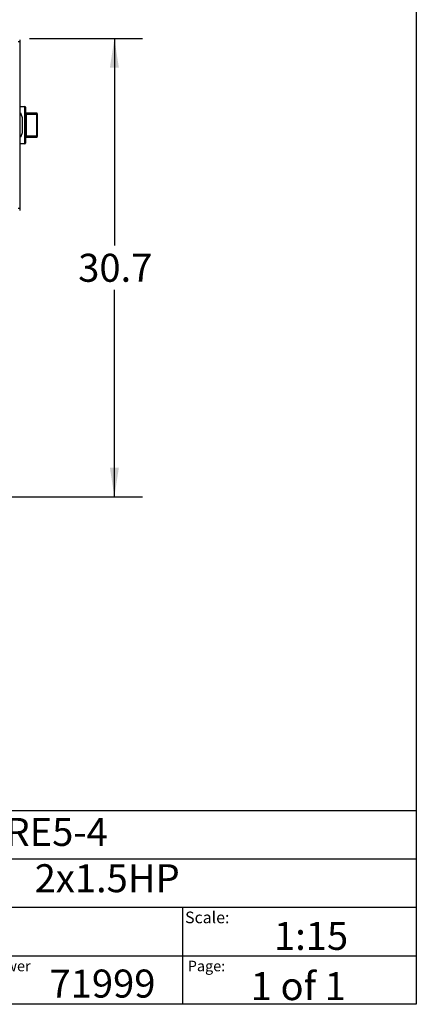
# Model space of a CAD drawing. Extents: x 0.4 to 10.6, y 0.4 to 8.1.
# Drawn here: x 8.8 to 10.6, y 0.4 to 4.8 of the extents above; entities that cross this region are included whole.
import ezdxf

# ---------------------------------------------------------------- set-up
doc = ezdxf.new("R2010")
doc.units = 0
doc.linetypes.add('SLD-SOLID', pattern=[0])
doc.layers.get('0').update_dxf_attribs({"linetype": 'CONTINUOUS'})
doc.styles.add('SLDTEXTSTYLE0', font='TXT', dxfattribs={"width": 0.75})
doc.styles.add('SLDTEXTSTYLE1', font='TXT', dxfattribs={"width": 0.666667})
doc.styles.add('SLDTEXTSTYLE2', font='TXT', dxfattribs={"width": 0.66129})
doc.dimstyles.new('SLDDIMSTYLE1', dxfattribs={"dimtxt": 0.125, "dimasz": 0.13, "dimexe": 0, "dimexo": 0.0625, "dimgap": 0.03125, "dimtad": 0, "dimtih": 1, "dimtoh": 1, "dimdec": 1, "dimlfac": 15, "dimrnd": 1e-09, "dimzin": 12, "dimtxsty": 'SLDTEXTSTYLE0', "dimsah": 1, "dimcen": 0.09, "dimazin": 3, "dimtfac": 1, "dimtdec": 1, "dimtofl": 0, "dimtmove": 0, "dimatfit": 3, "dimtolj": 1, "dimtzin": 12})

# ---------------------------------------------------------------- blocks, each defined once
blk = doc.blocks.new('_D_3')
at = {"color": 7, "linetype": 'SLD-SOLID'}
for p, q in [((8.8771, 4.7063), (9.3819, 4.7063)), ((9.2569, 4.7063), (9.2569, 3.7821)), ((9.2569, 2.6596), (9.2569, 3.5837)), ((8.4162, 2.6596), (9.3819, 2.6596))]:
    blk.add_line(p, q, dxfattribs=at)
for points in [[(9.2569, 4.7063), (9.2369, 4.5763), (9.2769, 4.5763)], [(9.2569, 2.6596), (9.2769, 2.7896), (9.2369, 2.7896)]]:
    blk.add_solid(points, dxfattribs=at)
at = {"color": 7, "linetype": 'SLD-SOLID', "insert": (9.0953, 3.7448), "char_height": 0.125, "attachment_point": 1, "style": 'SLDTEXTSTYLE0'}
blk.add_mtext('30.7', dxfattribs=at)

msp = doc.modelspace()

# ---------------------------------------------------------------- linework, layer by layer
at = {"color": 7, "linetype": 'SLD-SOLID'}
for p, q in [((10.6063, 8.1063), (10.6063, 0.3937)), ((8.8337, 4.6905), (8.8271, 4.6905)), ((8.8337, 4.6905), (8.8337, 3.9477)), ((8.8337, 4.4031), (8.8574, 4.4019)), ((8.8574, 4.3993), (8.8337, 4.4005)), ((8.8574, 4.239), (8.8574, 4.3993)), ((8.8599, 4.3993), (8.8574, 4.3993)), ((8.8599, 4.3993), (8.8599, 4.239)), ((8.835, 4.369), (8.8337, 4.369)), ((8.835, 4.3667), (8.8337, 4.3667)), ((8.8373, 4.3716), (8.835, 4.3716)), ((8.835, 4.3716), (8.835, 4.369)), ((8.835, 4.369), (8.835, 4.2693)), ((8.8466, 4.3512), (8.841, 4.3689)), ((8.8599, 4.3907), (8.8599, 4.3907)), ((8.8599, 4.3907), (8.8599, 4.3779)), ((8.8599, 4.3779), (8.8599, 4.3779)), ((8.9098, 4.3729), (8.8599, 4.3729)), ((8.8599, 4.3729), (8.8599, 4.3696)), ((8.8599, 4.3696), (8.8599, 4.3393)), ((8.8626, 4.3698), (8.8626, 4.3674)), ((8.8626, 4.3698), (8.9098, 4.3698)), ((8.8626, 4.3674), (8.8626, 4.2709)), ((8.9098, 4.3674), (8.8626, 4.3674)), ((8.9098, 4.3698), (8.9098, 4.3674)), ((8.9098, 4.2709), (8.9098, 4.3674)), ((8.9124, 4.3674), (8.9098, 4.3674)), ((8.9124, 4.3703), (8.9124, 4.3674)), ((8.9124, 4.3683), (8.9124, 4.3683)), ((8.9124, 4.3683), (8.9124, 4.3555)), ((8.9124, 4.3674), (8.9124, 4.2709)), ((8.9124, 4.3555), (8.9124, 4.3555)), ((8.835, 4.3323), (8.8337, 4.3323)), ((8.8468, 4.2883), (8.8468, 4.35)), ((8.8599, 4.3383), (8.8599, 4.3383)), ((8.8599, 4.3339), (8.8599, 4.3339)), ((8.8599, 4.3296), (8.8599, 4.3296)), ((8.8599, 4.3287), (8.8599, 4.3274)), ((8.8599, 4.3264), (8.8599, 4.3264)), ((8.8599, 4.3193), (8.8599, 4.3193)), ((8.8599, 4.3122), (8.8599, 4.3122)), ((8.8599, 4.3112), (8.8599, 4.2687)), ((8.835, 4.306), (8.8337, 4.306)), ((8.835, 4.2715), (8.8337, 4.2715)), ((8.8337, 4.2693), (8.835, 4.2693)), ((8.835, 4.2693), (8.835, 4.2666)), ((8.835, 4.2666), (8.8373, 4.2666)), ((8.841, 4.2694), (8.8466, 4.2871)), ((8.8599, 4.2687), (8.8599, 4.2654)), ((8.8599, 4.2654), (8.9098, 4.2654)), ((8.8626, 4.2709), (8.8626, 4.2684)), ((8.8626, 4.2709), (8.9098, 4.2709)), ((8.9098, 4.2684), (8.8626, 4.2684)), ((8.9098, 4.2709), (8.9124, 4.2709)), ((8.9098, 4.2709), (8.9098, 4.2684)), ((8.9124, 4.2709), (8.9124, 4.268)), ((8.8337, 4.2378), (8.8574, 4.239)), ((8.8574, 4.2364), (8.8337, 4.2351)), ((8.8599, 4.239), (8.8574, 4.239)), ((8.8337, 3.9477), (8.8271, 3.9477)), ((0.3937, 1.2598), (10.6063, 1.2598)), ((5.4724, 1.0433), (10.6063, 1.0433)), ((5.4724, 0.8268), (10.6063, 0.8268)), ((9.5616, 0.8268), (9.5616, 0.6102)), ((5.4724, 0.6102), (10.6063, 0.6102)), ((9.5616, 0.6102), (9.5616, 0.3937)), ((10.6063, 0.3937), (0.3937, 0.3937))]:
    msp.add_line(p, q, dxfattribs=at)
at = {"color": 8, "linetype": 'SLD-SOLID'}
for p, q in [((8.9098, 4.3698), (8.9098, 4.3729)), ((8.9098, 4.2654), (8.9098, 4.2684))]:
    msp.add_line(p, q, dxfattribs=at)
at = {"color": 7, "linetype": 'SLD-SOLID'}
for centre, radius, start, end in [((8.8449, 4.4006), 0.0126, 354.0419, 5.9581), ((8.8573, 4.3993), 0.00262, 0, 87), ((8.8373, 4.3677), 0.00394, 17.5134, 44.7843), ((8.8599, 4.3729), 0.0000262, 0, 90), ((8.9098, 4.3703), 0.00262, 0, 90), ((8.9099, 4.3673), 0.00255, 1.7369, 91.6372), ((8.8428, 4.35), 0.00394, 0, 17.5134), ((8.8373, 4.2706), 0.00394, 315.2157, 342.4866), ((8.8428, 4.2883), 0.00394, 342.4866, 0), ((8.8599, 4.2654), 0.0000262, 270, 0), ((8.9099, 4.271), 0.00255, 268.3628, 358.2631), ((8.9098, 4.268), 0.00262, 270, 0), ((8.8449, 4.2377), 0.0126, 354.0419, 5.9581), ((8.8573, 4.239), 0.00262, 273, 0)]:
    msp.add_arc(centre, radius, start, end, dxfattribs=at)
for centre, start_param, end_param in [((8.865, 4.369), 2.551233, 3.141593), ((8.865, 4.2693), 3.141593, 3.731952)]:
    msp.add_ellipse(centre, major_axis=(0.03, 0), ratio=0.087489, start_param=start_param, end_param=end_param, dxfattribs=at)
for points, knots in [([(8.8337, 4.6997), (8.8337, 4.6996), (8.8337, 4.6993), (8.8337, 4.6972), (8.8337, 4.6941), (8.8337, 4.6917), (8.8337, 4.6905)], [0, 0, 0, 0, 0.249998, 0.5, 0.749999, 1, 1, 1, 1]), ([(8.84, 4.3705), (8.8397, 4.3707), (8.839, 4.3713), (8.838, 4.3716), (8.8374, 4.3716), (8.8373, 4.3716), (8.8373, 4.3716)], [0, 0, 0, 0, 0.350382, 0.86795, 0.994625, 1, 1, 1, 1]), ([(8.8599, 4.3696), (8.8602, 4.3696), (8.8611, 4.3698), (8.862, 4.3698), (8.8626, 4.3698)], [0, 0, 0, 0, 0.391408, 1, 1, 1, 1]), ([(8.8626, 4.3674), (8.8623, 4.3673), (8.8617, 4.3673), (8.8609, 4.367), (8.8604, 4.3665), (8.86, 4.3659), (8.8599, 4.3654), (8.8599, 4.3652)], [0, 0, 0, 0, 0.177, 0.360339, 0.558363, 0.780638, 1, 1, 1, 1]), ([(8.84, 4.2678), (8.8397, 4.2675), (8.839, 4.2669), (8.838, 4.2667), (8.8374, 4.2666), (8.8373, 4.2666), (8.8373, 4.2666)], [0, 0, 0, 0, 0.350382, 0.86795, 0.994625, 1, 1, 1, 1]), ([(8.8599, 4.2731), (8.8599, 4.2729), (8.86, 4.2724), (8.8604, 4.2717), (8.8609, 4.2713), (8.8617, 4.271), (8.8623, 4.2709), (8.8626, 4.2709)], [0, 0, 0, 0, 0.219362, 0.441637, 0.639661, 0.823, 1, 1, 1, 1]), ([(8.8626, 4.2684), (8.862, 4.2684), (8.8611, 4.2685), (8.8602, 4.2686), (8.8599, 4.2687)], [0, 0, 0, 0, 0.608592, 1, 1, 1, 1]), ([(8.8337, 3.9477), (8.8337, 3.9465), (8.8337, 3.9441), (8.8337, 3.9411), (8.8337, 3.939), (8.8337, 3.9387), (8.8337, 3.9386)], [0, 0, 0, 0, 0.249999, 0.5, 0.750001, 1, 1, 1, 1])]:
    msp.add_open_spline(points, degree=3, knots=knots, dxfattribs=at)

# ---------------------------------------------------------------- texts
at = {"color": 7, "linetype": 'CONTINUOUS', "attachment_point": 1}
for s, insert, char_height, style in [('HYDRO MULTI-E 2CRE5-4', (7.2576, 1.2259), 0.125, 'SLDTEXTSTYLE0'), ('3x208-230     60HZ      2x1.5HP', (7.2576, 1.0192), 0.125, 'SLDTEXTSTYLE2'), ('Scale:', (9.573, 0.8077), 0.05208, 'SLDTEXTSTYLE0'), ('1:15', (9.9703, 0.7617), 0.125, 'SLDTEXTSTYLE0'), ('Drawer', (8.6643, 0.5883), 0.04724, 'SLDTEXTSTYLE0'), ('Page:', (9.585, 0.5883), 0.04724, 'SLDTEXTSTYLE0'), ('71999', (8.9672, 0.5488), 0.125, 'SLDTEXTSTYLE0'), ('1 of 1', (9.8665, 0.5374), 0.125, 'SLDTEXTSTYLE1')]:
    msp.add_mtext(s, dxfattribs=dict(at, insert=insert, char_height=char_height, style=style))

# ---------------------------------------------------------------- dimensions: what is measured, and where the dimension line sits
at = {"color": 7, "linetype": 'SLD-SOLID'}
dim = msp.add_linear_dim(base=(9.2569, 4.7063), p1=(8.3662, 2.6596), p2=(8.8271, 4.7063), angle=90, dimstyle='SLDDIMSTYLE1', dxfattribs=at)
dim.commit()
dim.dimension.update_dxf_attribs({"geometry": '_D_3', "text_midpoint": (9.2569, 3.6829), "dimtype": 160})

doc.saveas('drawing.dxf')
